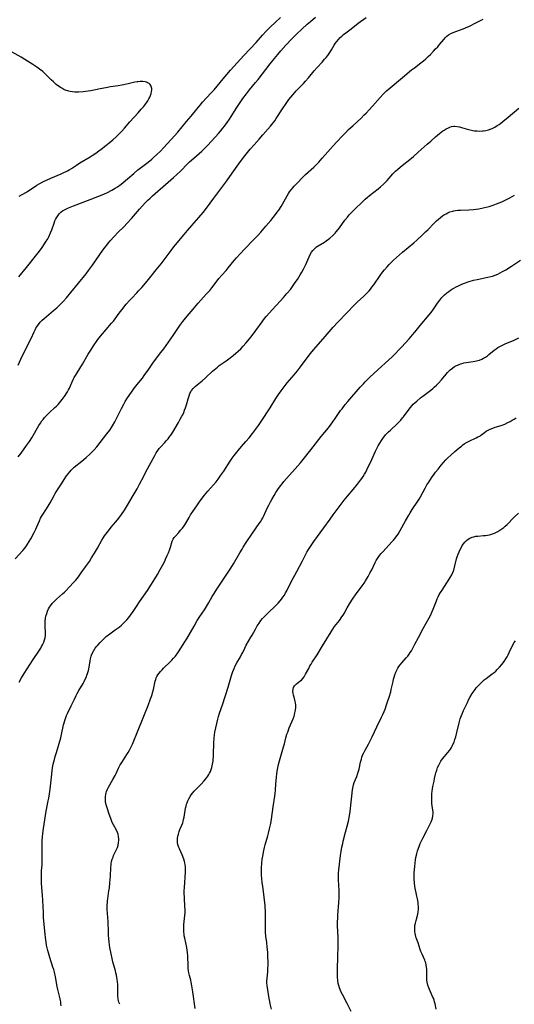
# Model space of a CAD drawing. Units: inches. Extents: x 2138729 to 2144170, y 235064 to 240612.
# Drawn here: x 2139634 to 2139784, y 235885 to 236184 of the extents above; entities that cross this region are included whole.
import ezdxf

# ---------------------------------------------------------------- set-up
doc = ezdxf.new("R2010")
doc.units = ezdxf.units.IN
doc.header["$MEASUREMENT"] = 0
doc.layers.add('c_04_T13S_R21E', color=125, linetype='Continuous')

msp = doc.modelspace()

# ---------------------------------------------------------------- linework, layer by layer
at = {"layer": 'c_04_T13S_R21E', "elevation": 846}
msp.add_lwpolyline([(2139646.19, 235884.88), (2139646.16, 235885.46), (2139646.1, 235886.04), (2139646.03, 235886.52), (2139645.94, 235886.99), (2139645.22, 235889.85), (2139645.04, 235890.7), (2139644.49, 235893.63), (2139644.16, 235895.08), (2139643.95, 235895.84), (2139643.72, 235896.6), (2139642.76, 235899.5), (2139642.33, 235900.91), (2139642.14, 235901.62), (2139641.94, 235902.45), (2139641.77, 235903.29), (2139641.62, 235904.19), (2139641.44, 235905.6), (2139641.33, 235906.63), (2139641.07, 235909.56), (2139640.89, 235911.71), (2139640.81, 235913.16), (2139640.67, 235916.82), (2139640.57, 235918.48), (2139640.39, 235920.65), (2139640.3, 235922.16), (2139640.24, 235923.82), (2139640.24, 235924.68), (2139640.3, 235925.84), (2139640.44, 235927.61), (2139640.5, 235928.86), (2139640.5, 235929.9), (2139640.44, 235932.74), (2139640.45, 235934.16), (2139640.49, 235935.07), (2139640.58, 235936.14), (2139640.69, 235937.17), (2139640.89, 235938.65), (2139641.48, 235942.61), (2139641.71, 235943.94), (2139642.31, 235947.04), (2139642.46, 235947.92), (2139642.66, 235949.19), (2139642.85, 235950.58), (2139643.26, 235954.29), (2139643.5, 235956.16), (2139643.64, 235957.05), (2139643.84, 235958.14), (2139644.16, 235959.58), (2139644.4, 235960.47), (2139644.78, 235961.77), (2139646.11, 235966.2), (2139646.37, 235967.24), (2139646.97, 235970.11), (2139647.14, 235970.76), (2139647.32, 235971.41), (2139647.64, 235972.38), (2139647.87, 235972.96), (2139648.14, 235973.57), (2139649.28, 235975.86), (2139650.24, 235977.93), (2139650.79, 235979.06), (2139651.08, 235979.62), (2139651.62, 235980.59), (2139652.87, 235982.71), (2139653.18, 235983.26), (2139653.55, 235983.97), (2139653.88, 235984.7), (2139654.06, 235985.16), (2139654.26, 235985.74), (2139654.5, 235986.65), (2139654.69, 235987.58), (2139654.99, 235989.5), (2139655.11, 235990.2), (2139655.31, 235990.97), (2139655.4, 235991.26), (2139655.72, 235992.01), (2139656.11, 235992.73), (2139656.56, 235993.4), (2139657.07, 235994.04), (2139657.32, 235994.33), (2139658.09, 235995.16), (2139658.73, 235995.81), (2139659.31, 235996.36), (2139659.92, 235996.9), (2139660.98, 235997.73), (2139662.66, 235998.94), (2139663.79, 235999.79), (2139664.55, 236000.41), (2139664.97, 236000.79), (2139665.78, 236001.57), (2139666.17, 236001.98), (2139666.79, 236002.7), (2139667.32, 236003.38), (2139668.09, 236004.52), (2139669.06, 236006.04), (2139670.01, 236007.48), (2139672.41, 236010.93), (2139673.68, 236012.84), (2139674.7, 236014.47), (2139675.44, 236015.71), (2139676.33, 236017.27), (2139677.11, 236018.7), (2139677.66, 236019.78), (2139677.95, 236020.38), (2139678.44, 236021.48), (2139678.79, 236022.32)], dxfattribs=at)
at = {"layer": 'c_04_T13S_R21E'}
for points in [[(2139632.3, 236020.52, 842), (2139634.55, 236022.99, 842), (2139635.16, 236023.71, 842), (2139635.73, 236024.46, 842), (2139636.05, 236024.94, 842), (2139636.54, 236025.73, 842), (2139636.99, 236026.55, 842), (2139638.01, 236028.5, 842), (2139638.52, 236029.53, 842), (2139638.85, 236030.24, 842), (2139639.61, 236032.04, 842), (2139639.98, 236032.82, 842), (2139640.28, 236033.36, 842), (2139640.66, 236033.97, 842), (2139641.58, 236035.35, 842), (2139642.29, 236036.45, 842), (2139642.89, 236037.5, 842), (2139644.06, 236039.71, 842), (2139644.39, 236040.29, 842), (2139644.9, 236041.12, 842), (2139646.1, 236042.97, 842), (2139647.89, 236045.64, 842), (2139648.36, 236046.3, 842), (2139648.86, 236046.93, 842), (2139649.24, 236047.36, 842), (2139649.64, 236047.76, 842), (2139650.22, 236048.29, 842), (2139652.5, 236050.12, 842), (2139653.84, 236051.25, 842), (2139654.96, 236052.27, 842), (2139655.63, 236052.94, 842), (2139656.23, 236053.58, 842), (2139657.04, 236054.52, 842), (2139659.1, 236057.11, 842), (2139660.13, 236058.43, 842), (2139660.96, 236059.56, 842), (2139661.48, 236060.33, 842), (2139661.81, 236060.86, 842), (2139662.48, 236062.05, 842), (2139662.83, 236062.72, 842), (2139664.52, 236066.09, 842), (2139665.22, 236067.39, 842), (2139665.69, 236068.23, 842), (2139666.19, 236069.05, 842), (2139667.04, 236070.34, 842), (2139667.54, 236071.05, 842), (2139668.31, 236072.1, 842), (2139668.82, 236072.76, 842), (2139670.89, 236075.36, 842), (2139671.42, 236076.08, 842), (2139672.8, 236078.07, 842), (2139674.07, 236079.83, 842), (2139675.22, 236081.38, 842), (2139676.5, 236083.06, 842), (2139677.4, 236084.26, 842), (2139680.26, 236088.29, 842), (2139682.29, 236091.26, 842), (2139683.15, 236092.48, 842), (2139683.58, 236093.05, 842), (2139684.49, 236094.17, 842), (2139686.29, 236096.26, 842), (2139687.81, 236098.05, 842), (2139688.66, 236099.01, 842), (2139690.3, 236100.76, 842), (2139691.34, 236101.94, 842), (2139692.01, 236102.76, 842), (2139693.6, 236104.86, 842), (2139694.14, 236105.53, 842), (2139695.02, 236106.57, 842), (2139696.29, 236108.01, 842), (2139696.97, 236108.81, 842), (2139698.81, 236111.06, 842), (2139699.49, 236111.86, 842), (2139700.54, 236113.04, 842), (2139701.99, 236114.59, 842), (2139704.68, 236117.27, 842), (2139705.88, 236118.54, 842), (2139706.86, 236119.64, 842), (2139708.42, 236121.43, 842), (2139709.93, 236123.21, 842), (2139711.33, 236124.95, 842), (2139711.86, 236125.66, 842), (2139712.35, 236126.34, 842), (2139713.05, 236127.45, 842), (2139713.43, 236128.09, 842), (2139714.83, 236130.61, 842), (2139715.29, 236131.39, 842), (2139715.61, 236131.88, 842), (2139716.06, 236132.5, 842), (2139716.54, 236133.1, 842), (2139716.99, 236133.61, 842), (2139717.97, 236134.64, 842), (2139719.45, 236136.12, 842), (2139720.45, 236137.08, 842), (2139722.94, 236139.38, 842), (2139724.45, 236140.88, 842), (2139725.53, 236142.03, 842), (2139729.79, 236146.79, 842), (2139731.85, 236149.02, 842), (2139732.69, 236149.89, 842), (2139733.54, 236150.73, 842), (2139734.81, 236151.94, 842), (2139737.31, 236154.26, 842), (2139738.29, 236155.21, 842), (2139738.82, 236155.75, 842), (2139739.81, 236156.79, 842), (2139740.79, 236157.89, 842), (2139743.09, 236160.51, 842), (2139744.05, 236161.53, 842), (2139744.54, 236162.02, 842), (2139745.06, 236162.51, 842), (2139746.11, 236163.45, 842), (2139749.88, 236166.6, 842), (2139752.67, 236168.88, 842), (2139753.51, 236169.52, 842), (2139755.48, 236170.98, 842), (2139756.25, 236171.6, 842), (2139757, 236172.23, 842), (2139757.72, 236172.89, 842), (2139758.4, 236173.56, 842), (2139759.32, 236174.51, 842), (2139759.96, 236175.21, 842), (2139760.58, 236175.91, 842), (2139761.14, 236176.57, 842), (2139762.41, 236178.12, 842), (2139762.94, 236178.71, 842), (2139763.38, 236179.11, 842), (2139763.9, 236179.49, 842), (2139764.57, 236179.88, 842), (2139765.28, 236180.22, 842), (2139766.11, 236180.55, 842), (2139768.29, 236181.31, 842), (2139769.03, 236181.61, 842), (2139770.23, 236182.16, 842), (2139772.19, 236183.13, 842), (2139774.35, 236184.24, 842)], [(2139633.17, 236079.23, 838), (2139633.98, 236081.08, 838), (2139634.81, 236082.83, 838), (2139635.47, 236084.14, 838), (2139636.55, 236086.21, 838), (2139637.12, 236087.35, 838), (2139638.04, 236089.38, 838), (2139638.34, 236090, 838), (2139638.58, 236090.45, 838), (2139638.83, 236090.88, 838), (2139639.32, 236091.6, 838), (2139639.86, 236092.28, 838), (2139640.44, 236092.88, 838), (2139641.03, 236093.44, 838), (2139643.87, 236095.82, 838), (2139644.87, 236096.71, 838), (2139646.38, 236098.17, 838), (2139646.93, 236098.73, 838), (2139647.84, 236099.72, 838), (2139649.21, 236101.35, 838), (2139651.46, 236104.15, 838), (2139653.77, 236107, 838), (2139654.55, 236108, 838), (2139655.7, 236109.58, 838), (2139658.89, 236114.15, 838), (2139659.55, 236115.05, 838), (2139660.06, 236115.72, 838), (2139660.58, 236116.38, 838), (2139661.14, 236117.04, 838), (2139662.29, 236118.29, 838), (2139663.46, 236119.48, 838), (2139665.28, 236121.29, 838), (2139666.29, 236122.36, 838), (2139667.59, 236123.81, 838), (2139670.05, 236126.62, 838), (2139671.77, 236128.5, 838), (2139672.55, 236129.3, 838), (2139673.25, 236129.96, 838), (2139673.98, 236130.64, 838), (2139678.73, 236134.83, 838), (2139680.35, 236136.23, 838), (2139681.28, 236137.07, 838), (2139682.53, 236138.26, 838), (2139684.57, 236140.34, 838), (2139685.24, 236140.99, 838), (2139686.47, 236142.11, 838), (2139688.9, 236144.25, 838), (2139689.64, 236144.94, 838), (2139690.74, 236146.03, 838), (2139691.79, 236147.13, 838), (2139693.02, 236148.45, 838), (2139694.01, 236149.56, 838), (2139694.6, 236150.24, 838), (2139695.37, 236151.18, 838), (2139695.86, 236151.81, 838), (2139696.65, 236152.9, 838), (2139697.37, 236153.95, 838), (2139697.85, 236154.68, 838), (2139699.55, 236157.41, 838), (2139700.21, 236158.4, 838), (2139701.43, 236160.14, 838), (2139702.52, 236161.61, 838), (2139703.46, 236162.79, 838), (2139705.28, 236165, 838), (2139706.02, 236165.93, 838), (2139709.69, 236170.69, 838), (2139711.02, 236172.35, 838), (2139712.01, 236173.56, 838), (2139712.92, 236174.65, 838), (2139714.44, 236176.34, 838), (2139716.3, 236178.27, 838), (2139717.81, 236179.77, 838), (2139719.33, 236181.25, 838), (2139720.89, 236182.69, 838), (2139721.92, 236183.59, 838), (2139723.43, 236184.85, 838)], [(2139633.2, 236051.42, 840), (2139634.06, 236052.56, 840), (2139635.71, 236054.85, 840), (2139636.57, 236056.07, 840), (2139637.31, 236057.26, 840), (2139639.47, 236060.94, 840), (2139639.9, 236061.65, 840), (2139640.36, 236062.33, 840), (2139640.72, 236062.82, 840), (2139641.19, 236063.38, 840), (2139641.69, 236063.92, 840), (2139642.55, 236064.76, 840), (2139644.32, 236066.38, 840), (2139644.77, 236066.83, 840), (2139645.27, 236067.36, 840), (2139645.72, 236067.87, 840), (2139646.51, 236068.82, 840), (2139646.86, 236069.26, 840), (2139647.41, 236070.04, 840), (2139647.78, 236070.59, 840), (2139648.12, 236071.16, 840), (2139648.48, 236071.83, 840), (2139648.72, 236072.3, 840), (2139649.02, 236072.98, 840), (2139649.54, 236074.2, 840), (2139649.85, 236074.88, 840), (2139650.2, 236075.53, 840), (2139650.58, 236076.17, 840), (2139651.87, 236078.24, 840), (2139652.68, 236079.58, 840), (2139654.44, 236082.6, 840), (2139655.03, 236083.56, 840), (2139656.21, 236085.41, 840), (2139656.95, 236086.47, 840), (2139657.36, 236087.03, 840), (2139658.15, 236088.02, 840), (2139658.78, 236088.78, 840), (2139659.88, 236090.07, 840), (2139661.55, 236091.98, 840), (2139662.08, 236092.64, 840), (2139662.59, 236093.31, 840), (2139663.82, 236095.02, 840), (2139664.6, 236096.07, 840), (2139666.01, 236097.82, 840), (2139667.03, 236098.99, 840), (2139667.64, 236099.64, 840), (2139669.24, 236101.25, 840), (2139669.76, 236101.8, 840), (2139670.69, 236102.84, 840), (2139672.36, 236104.79, 840), (2139673.2, 236105.81, 840), (2139675.09, 236108.16, 840), (2139676.55, 236110.01, 840), (2139677.48, 236111.22, 840), (2139679.61, 236114.08, 840), (2139680.44, 236115.15, 840), (2139680.92, 236115.73, 840), (2139683.58, 236118.96, 840), (2139684.56, 236120.13, 840), (2139685.91, 236121.67, 840), (2139688.08, 236124.11, 840), (2139689.31, 236125.55, 840), (2139690.35, 236126.88, 840), (2139692.63, 236129.93, 840), (2139694.7, 236132.75, 840), (2139696.53, 236135.2, 840), (2139698.21, 236137.52, 840), (2139700.68, 236141.06, 840), (2139701.96, 236142.74, 840), (2139702.8, 236143.78, 840), (2139703.62, 236144.77, 840), (2139704.8, 236146.12, 840), (2139706.37, 236147.85, 840), (2139707.52, 236149.14, 840), (2139709.77, 236151.78, 840), (2139710.63, 236152.84, 840), (2139711.07, 236153.42, 840), (2139711.53, 236154.09, 840), (2139713.49, 236157.09, 840), (2139714.56, 236158.69, 840), (2139715.41, 236159.84, 840), (2139715.99, 236160.59, 840), (2139716.58, 236161.32, 840), (2139717.16, 236162, 840), (2139717.61, 236162.49, 840), (2139718.22, 236163.12, 840), (2139719.8, 236164.73, 840), (2139720.43, 236165.4, 840), (2139721.38, 236166.48, 840), (2139723.09, 236168.54, 840), (2139724.02, 236169.59, 840), (2139725.5, 236171.23, 840), (2139726.25, 236172.09, 840), (2139726.73, 236172.67, 840), (2139727.18, 236173.26, 840), (2139727.6, 236173.82, 840), (2139727.98, 236174.4, 840), (2139728.33, 236174.96, 840), (2139729.13, 236176.36, 840), (2139729.46, 236176.89, 840), (2139729.92, 236177.51, 840), (2139730.43, 236178.1, 840), (2139730.97, 236178.67, 840), (2139731.45, 236179.13, 840), (2139731.95, 236179.57, 840), (2139732.65, 236180.14, 840), (2139734.27, 236181.36, 840), (2139736.4, 236183, 840), (2139738.89, 236184.8, 840)], [(2139633.34, 236106.02, 836), (2139635.67, 236108.93, 836), (2139638.83, 236112.8, 836), (2139639.68, 236113.89, 836), (2139640.45, 236114.96, 836), (2139641.21, 236116.1, 836), (2139641.49, 236116.55, 836), (2139642.13, 236117.65, 836), (2139642.43, 236118.24, 836), (2139642.99, 236119.44, 836), (2139643.36, 236120.34, 836), (2139644.09, 236122.39, 836), (2139644.34, 236123.04, 836), (2139644.55, 236123.5, 836), (2139644.78, 236123.95, 836), (2139645.18, 236124.62, 836), (2139645.65, 236125.21, 836), (2139645.88, 236125.45, 836), (2139646.13, 236125.67, 836), (2139646.67, 236126.07, 836), (2139647.25, 236126.42, 836), (2139647.87, 236126.74, 836), (2139648.46, 236127, 836), (2139650.01, 236127.63, 836), (2139655.08, 236129.54, 836), (2139657.38, 236130.43, 836), (2139658.65, 236130.94, 836), (2139659.36, 236131.25, 836), (2139660.32, 236131.69, 836), (2139661.58, 236132.34, 836), (2139662.12, 236132.65, 836), (2139662.65, 236132.98, 836), (2139663.29, 236133.39, 836), (2139664.4, 236134.19, 836), (2139665.02, 236134.68, 836), (2139666.4, 236135.81, 836), (2139668.29, 236137.44, 836), (2139669.56, 236138.5, 836), (2139670.26, 236139.05, 836), (2139672.68, 236140.91, 836), (2139673.72, 236141.76, 836), (2139674.31, 236142.27, 836), (2139675.29, 236143.15, 836), (2139676.39, 236144.23, 836), (2139677.34, 236145.24, 836), (2139679.66, 236147.76, 836), (2139681.62, 236149.95, 836), (2139683, 236151.57, 836), (2139684.34, 236153.16, 836), (2139685.73, 236154.84, 836), (2139687.46, 236156.98, 836), (2139688.44, 236158.15, 836), (2139689.2, 236159.03, 836), (2139691.73, 236161.77, 836), (2139692.7, 236162.86, 836), (2139695.44, 236166.14, 836), (2139697.7, 236168.75, 836), (2139701.75, 236173.2, 836), (2139705.43, 236177.13, 836), (2139707.4, 236179.39, 836), (2139708.53, 236180.62, 836), (2139709.74, 236181.82, 836), (2139711.32, 236183.31, 836), (2139712.82, 236184.76, 836)], [(2139633.51, 236130.55, 834), (2139635.52, 236131.71, 834), (2139636.15, 236132.09, 834), (2139638.15, 236133.42, 834), (2139638.85, 236133.87, 834), (2139639.56, 236134.3, 834), (2139640.91, 236135.03, 834), (2139641.94, 236135.54, 834), (2139643.06, 236136.03, 834), (2139646.26, 236137.35, 834), (2139647.03, 236137.69, 834), (2139647.78, 236138.06, 834), (2139648.17, 236138.26, 834), (2139648.63, 236138.53, 834), (2139649.38, 236138.99, 834), (2139650.87, 236139.99, 834), (2139651.85, 236140.63, 834), (2139655.04, 236142.52, 834), (2139655.69, 236142.93, 834), (2139656.75, 236143.63, 834), (2139657.65, 236144.27, 834), (2139658.41, 236144.84, 834), (2139659.79, 236145.91, 834), (2139660.84, 236146.76, 834), (2139661.92, 236147.69, 834), (2139662.91, 236148.58, 834), (2139664, 236149.63, 834), (2139664.67, 236150.32, 834), (2139665.47, 236151.2, 834), (2139667.12, 236153.09, 834), (2139669.61, 236155.86, 834), (2139670.57, 236156.97, 834), (2139671.19, 236157.7, 834), (2139671.79, 236158.44, 834), (2139672.34, 236159.2, 834), (2139672.55, 236159.51, 834), (2139672.89, 236160.07, 834), (2139673.16, 236160.6, 834), (2139673.39, 236161.13, 834), (2139673.58, 236161.7, 834), (2139673.7, 236162.27, 834), (2139673.74, 236162.76, 834), (2139673.72, 236163.23, 834), (2139673.58, 236163.84, 834), (2139673.43, 236164.16, 834), (2139673.23, 236164.44, 834), (2139672.94, 236164.72, 834), (2139672.59, 236164.95, 834), (2139672.17, 236165.13, 834), (2139671.73, 236165.25, 834), (2139671, 236165.34, 834), (2139670.21, 236165.34, 834), (2139669.66, 236165.29, 834), (2139669.29, 236165.24, 834), (2139668.59, 236165.11, 834), (2139666.53, 236164.64, 834), (2139664.7, 236164.26, 834), (2139663.52, 236164.05, 834), (2139661.19, 236163.69, 834), (2139659.83, 236163.46, 834), (2139658.08, 236163.11, 834), (2139655.25, 236162.52, 834), (2139654.4, 236162.37, 834), (2139653.59, 236162.27, 834), (2139652.89, 236162.21, 834), (2139651.44, 236162.14, 834), (2139650.34, 236162.15, 834), (2139649.66, 236162.19, 834), (2139648.99, 236162.28, 834), (2139648.59, 236162.37, 834), (2139648.24, 236162.46, 834), (2139647.73, 236162.64, 834), (2139647.07, 236162.93, 834), (2139646.43, 236163.27, 834), (2139646.02, 236163.52, 834), (2139645.61, 236163.79, 834), (2139645.16, 236164.12, 834), (2139644.71, 236164.47, 834), (2139643.86, 236165.21, 834), (2139643.18, 236165.86, 834), (2139641.68, 236167.35, 834), (2139641.14, 236167.87, 834), (2139640.64, 236168.33, 834), (2139639.69, 236169.11, 834), (2139638.83, 236169.74, 834), (2139637.61, 236170.52, 834), (2139635.21, 236172.01, 834), (2139634.04, 236172.72, 834), (2139630.41, 236174.79, 834)], [(2139633.48, 235983.11, 844), (2139634.22, 235984.41, 844), (2139635, 235985.69, 844), (2139637.73, 235989.94, 844), (2139639.41, 235992.49, 844), (2139640.01, 235993.43, 844), (2139640.3, 235993.91, 844), (2139640.56, 235994.38, 844), (2139640.76, 235994.82, 844), (2139640.95, 235995.25, 844), (2139641.16, 235995.87, 844), (2139641.33, 235996.5, 844), (2139641.44, 235997.28, 844), (2139641.46, 235997.91, 844), (2139641.34, 236000.29, 844), (2139641.35, 236000.91, 844), (2139641.39, 236001.54, 844), (2139641.5, 236002.47, 844), (2139641.61, 236003.09, 844), (2139641.83, 236003.95, 844), (2139642.07, 236004.63, 844), (2139642.36, 236005.29, 844), (2139642.69, 236005.88, 844), (2139642.95, 236006.27, 844), (2139643.47, 236006.92, 844), (2139644.05, 236007.54, 844), (2139644.79, 236008.24, 844), (2139646.63, 236009.83, 844), (2139647.21, 236010.35, 844), (2139647.74, 236010.87, 844), (2139648.7, 236011.86, 844), (2139650.11, 236013.41, 844), (2139650.66, 236014.04, 844), (2139651.46, 236015.02, 844), (2139652.33, 236016.21, 844), (2139653.58, 236018.03, 844), (2139654.78, 236019.71, 844), (2139655.48, 236020.77, 844), (2139656.36, 236022.19, 844), (2139657.26, 236023.71, 844), (2139658.6, 236026.13, 844), (2139659.13, 236027, 844), (2139659.43, 236027.46, 844), (2139660.15, 236028.46, 844), (2139660.57, 236029, 844), (2139661.45, 236030.07, 844), (2139662.82, 236031.69, 844), (2139663.71, 236032.82, 844), (2139664.51, 236033.93, 844), (2139665.44, 236035.3, 844), (2139666.35, 236036.76, 844), (2139668.05, 236039.67, 844), (2139669.27, 236041.7, 844), (2139669.66, 236042.37, 844), (2139670.06, 236043.12, 844), (2139671.3, 236045.6, 844), (2139671.98, 236046.89, 844), (2139674.65, 236051.81, 844), (2139675.11, 236052.63, 844), (2139675.6, 236053.41, 844), (2139676, 236053.94, 844), (2139676.35, 236054.36, 844), (2139677.75, 236055.82, 844), (2139678.15, 236056.27, 844), (2139678.68, 236056.91, 844), (2139679.06, 236057.42, 844), (2139679.5, 236058.04, 844), (2139680.09, 236058.96, 844), (2139681.82, 236061.83, 844), (2139682.4, 236062.83, 844), (2139682.9, 236063.75, 844), (2139683.15, 236064.24, 844), (2139683.45, 236064.9, 844), (2139683.72, 236065.57, 844), (2139683.99, 236066.34, 844), (2139684.25, 236067.19, 844), (2139684.77, 236069.06, 844), (2139685.06, 236069.98, 844), (2139685.32, 236070.62, 844), (2139685.62, 236071.21, 844), (2139685.84, 236071.56, 844), (2139686.34, 236072.19, 844), (2139686.92, 236072.77, 844), (2139687.48, 236073.25, 844), (2139689.04, 236074.56, 844), (2139690.05, 236075.43, 844), (2139692.19, 236077.43, 844), (2139693.18, 236078.3, 844), (2139693.67, 236078.7, 844), (2139694.25, 236079.12, 844), (2139696.32, 236080.57, 844), (2139697.17, 236081.19, 844), (2139698.45, 236082.17, 844), (2139699.29, 236082.88, 844), (2139700.03, 236083.56, 844), (2139700.75, 236084.25, 844), (2139701.52, 236085.04, 844), (2139702.33, 236085.93, 844), (2139703.41, 236087.22, 844), (2139704.26, 236088.3, 844), (2139705.36, 236089.79, 844), (2139707.24, 236092.41, 844), (2139707.7, 236093.02, 844), (2139708.53, 236094.06, 844), (2139709.45, 236095.14, 844), (2139710.28, 236096.08, 844), (2139712.75, 236098.72, 844), (2139713.76, 236099.84, 844), (2139714.77, 236100.98, 844), (2139715.83, 236102.27, 844), (2139716.91, 236103.72, 844), (2139717.34, 236104.34, 844), (2139717.97, 236105.28, 844), (2139718.84, 236106.7, 844), (2139719.3, 236107.51, 844), (2139719.88, 236108.6, 844), (2139720.52, 236109.86, 844), (2139721.13, 236111.21, 844), (2139721.51, 236112.13, 844), (2139721.84, 236112.89, 844), (2139722.24, 236113.59, 844), (2139722.64, 236114.11, 844), (2139723.12, 236114.58, 844), (2139723.8, 236115.13, 844), (2139724.32, 236115.47, 844), (2139726.19, 236116.62, 844), (2139726.74, 236116.98, 844), (2139727.37, 236117.45, 844), (2139727.86, 236117.84, 844), (2139728.73, 236118.61, 844), (2139729.46, 236119.34, 844), (2139729.79, 236119.7, 844), (2139730.39, 236120.41, 844), (2139730.77, 236120.92, 844), (2139732.42, 236123.22, 844), (2139733.18, 236124.18, 844), (2139733.74, 236124.85, 844), (2139734.31, 236125.47, 844), (2139735.19, 236126.37, 844), (2139737.97, 236129.08, 844), (2139738.58, 236129.65, 844), (2139739.19, 236130.19, 844), (2139739.82, 236130.71, 844), (2139742.53, 236132.78, 844), (2139743.24, 236133.36, 844), (2139744.13, 236134.15, 844), (2139744.76, 236134.78, 844), (2139745.28, 236135.34, 844), (2139746.98, 236137.31, 844), (2139747.46, 236137.83, 844), (2139747.78, 236138.15, 844), (2139748.44, 236138.75, 844), (2139749.82, 236139.89, 844), (2139752.11, 236141.67, 844), (2139753.25, 236142.6, 844), (2139754.67, 236143.85, 844), (2139757.36, 236146.29, 844), (2139758.48, 236147.28, 844), (2139759.95, 236148.56, 844), (2139761.17, 236149.59, 844), (2139762.14, 236150.33, 844), (2139762.54, 236150.61, 844), (2139763.18, 236150.99, 844), (2139763.83, 236151.32, 844), (2139764.29, 236151.51, 844), (2139764.75, 236151.65, 844), (2139765.48, 236151.78, 844), (2139765.77, 236151.79, 844), (2139766.48, 236151.72, 844), (2139767.21, 236151.57, 844), (2139767.83, 236151.4, 844), (2139769.97, 236150.76, 844), (2139770.8, 236150.56, 844), (2139771.29, 236150.47, 844), (2139771.75, 236150.4, 844), (2139772.55, 236150.33, 844), (2139773.35, 236150.31, 844), (2139774.16, 236150.35, 844), (2139774.5, 236150.39, 844), (2139775.25, 236150.52, 844), (2139776.05, 236150.72, 844), (2139776.84, 236150.98, 844), (2139777.16, 236151.12, 844), (2139777.93, 236151.5, 844), (2139778.67, 236151.95, 844), (2139779.21, 236152.31, 844), (2139779.75, 236152.7, 844), (2139780.37, 236153.18, 844), (2139782, 236154.51, 844), (2139785.24, 236157.28, 844)], [(2139678.79, 236022.32, 846), (2139679.1, 236023.15, 846), (2139679.41, 236024.07, 846), (2139679.94, 236025.83, 846), (2139680.24, 236026.49, 846), (2139680.54, 236026.93, 846), (2139680.9, 236027.36, 846), (2139681.97, 236028.53, 846), (2139682.51, 236029.16, 846), (2139683.06, 236029.83, 846), (2139683.57, 236030.53, 846), (2139683.96, 236031.13, 846), (2139685.07, 236033.05, 846), (2139685.54, 236033.81, 846), (2139686.23, 236034.87, 846), (2139687.42, 236036.58, 846), (2139688.49, 236038.06, 846), (2139689.8, 236039.77, 846), (2139690.81, 236040.99, 846), (2139693.25, 236043.89, 846), (2139693.86, 236044.66, 846), (2139694.36, 236045.32, 846), (2139694.75, 236045.87, 846), (2139695.6, 236047.15, 846), (2139697.51, 236050.1, 846), (2139698.19, 236051.07, 846), (2139698.75, 236051.85, 846), (2139699.54, 236052.87, 846), (2139700.08, 236053.52, 846), (2139701, 236054.58, 846), (2139702.32, 236056.06, 846), (2139703.35, 236057.25, 846), (2139704.34, 236058.48, 846), (2139705.28, 236059.75, 846), (2139706.11, 236060.94, 846), (2139707.56, 236063.09, 846), (2139709.14, 236065.39, 846), (2139709.71, 236066.27, 846), (2139711.44, 236069.1, 846), (2139712.27, 236070.36, 846), (2139713.06, 236071.5, 846), (2139713.93, 236072.68, 846), (2139714.88, 236073.88, 846), (2139716.96, 236076.36, 846), (2139717.96, 236077.59, 846), (2139718.87, 236078.75, 846), (2139721.87, 236082.7, 846), (2139722.92, 236084.01, 846), (2139723.53, 236084.72, 846), (2139725.8, 236087.26, 846), (2139728.82, 236090.77, 846), (2139730.25, 236092.33, 846), (2139733.18, 236095.39, 846), (2139735.12, 236097.37, 846), (2139736.16, 236098.38, 846), (2139738.19, 236100.23, 846), (2139738.73, 236100.77, 846), (2139739.72, 236101.84, 846), (2139740.17, 236102.37, 846), (2139740.61, 236102.93, 846), (2139741.18, 236103.69, 846), (2139743.11, 236106.52, 846), (2139743.79, 236107.44, 846), (2139744.4, 236108.21, 846), (2139745.19, 236109.12, 846), (2139745.81, 236109.78, 846), (2139746.48, 236110.45, 846), (2139747.17, 236111.1, 846), (2139748.04, 236111.9, 846), (2139749.94, 236113.56, 846), (2139753.31, 236116.4, 846), (2139754.26, 236117.24, 846), (2139755.83, 236118.67, 846), (2139756.92, 236119.69, 846), (2139757.65, 236120.4, 846), (2139759.45, 236122.28, 846), (2139760.26, 236123.07, 846), (2139760.84, 236123.6, 846), (2139761.44, 236124.1, 846), (2139762.03, 236124.54, 846), (2139762.65, 236124.95, 846), (2139763.14, 236125.23, 846), (2139763.71, 236125.51, 846), (2139764.3, 236125.75, 846), (2139765.14, 236126.01, 846), (2139765.52, 236126.1, 846), (2139766, 236126.19, 846), (2139766.74, 236126.28, 846), (2139767.49, 236126.33, 846), (2139770.08, 236126.42, 846), (2139771.44, 236126.51, 846), (2139772.24, 236126.6, 846), (2139773.03, 236126.72, 846), (2139774.38, 236126.98, 846), (2139775.31, 236127.2, 846), (2139776.23, 236127.44, 846), (2139776.8, 236127.61, 846), (2139777.91, 236127.99, 846), (2139778.46, 236128.2, 846), (2139779.25, 236128.52, 846), (2139780.02, 236128.86, 846), (2139781.28, 236129.47, 846), (2139782.46, 236130.07, 846), (2139783.93, 236130.87, 846)], [(2139664.01, 235885.32, 848), (2139663.77, 235885.95, 848), (2139663.65, 235886.39, 848), (2139663.55, 235886.95, 848), (2139663.48, 235887.8, 848), (2139663.46, 235889.64, 848), (2139663.43, 235890.41, 848), (2139663.39, 235891.19, 848), (2139663.29, 235892.29, 848), (2139663.14, 235893.44, 848), (2139663.01, 235894.16, 848), (2139662.86, 235894.88, 848), (2139662.71, 235895.48, 848), (2139661.92, 235898.26, 848), (2139661.69, 235899.19, 848), (2139661.4, 235900.62, 848), (2139661.04, 235902.6, 848), (2139660.79, 235904.19, 848), (2139660.68, 235905.27, 848), (2139660.61, 235906.19, 848), (2139660.56, 235907.2, 848), (2139660.46, 235910.45, 848), (2139660.24, 235914.06, 848), (2139660.22, 235914.83, 848), (2139660.22, 235915.59, 848), (2139660.25, 235916.13, 848), (2139660.29, 235916.67, 848), (2139660.37, 235917.31, 848), (2139660.75, 235919.78, 848), (2139660.86, 235920.64, 848), (2139661.04, 235922.21, 848), (2139661.2, 235924.18, 848), (2139661.33, 235926.87, 848), (2139661.4, 235927.68, 848), (2139661.45, 235928.06, 848), (2139661.56, 235928.62, 848), (2139661.74, 235929.33, 848), (2139661.97, 235930.01, 848), (2139662.14, 235930.44, 848), (2139662.33, 235930.86, 848), (2139663.02, 235932.25, 848), (2139663.31, 235932.92, 848), (2139663.53, 235933.61, 848), (2139663.67, 235934.32, 848), (2139663.73, 235935.15, 848), (2139663.72, 235935.66, 848), (2139663.66, 235936.16, 848), (2139663.5, 235936.9, 848), (2139663.33, 235937.43, 848), (2139662.99, 235938.19, 848), (2139662.08, 235939.81, 848), (2139661.75, 235940.49, 848), (2139661.53, 235941.05, 848), (2139661.31, 235941.66, 848), (2139660.85, 235943.06, 848), (2139660.18, 235944.89, 848), (2139659.99, 235945.56, 848), (2139659.83, 235946.25, 848), (2139659.74, 235946.77, 848), (2139659.68, 235947.29, 848), (2139659.66, 235947.85, 848), (2139659.68, 235948.42, 848), (2139659.75, 235948.98, 848), (2139659.86, 235949.46, 848), (2139660, 235949.93, 848), (2139660.27, 235950.6, 848), (2139660.6, 235951.26, 848), (2139661.89, 235953.53, 848), (2139662.58, 235954.78, 848), (2139662.9, 235955.4, 848), (2139663.68, 235957, 848), (2139664.18, 235957.96, 848), (2139664.63, 235958.73, 848), (2139665.11, 235959.49, 848), (2139666.19, 235961.11, 848), (2139666.61, 235961.78, 848), (2139666.98, 235962.41, 848), (2139667.32, 235963.07, 848), (2139667.86, 235964.24, 848), (2139668.28, 235965.24, 848), (2139669.17, 235967.5, 848), (2139671.55, 235973.23, 848), (2139672.6, 235976.01, 848), (2139673.39, 235978.03, 848), (2139673.63, 235978.68, 848), (2139673.84, 235979.33, 848), (2139673.98, 235979.81, 848), (2139674.26, 235980.89, 848), (2139674.81, 235983.38, 848), (2139674.96, 235983.92, 848), (2139675.11, 235984.34, 848), (2139675.29, 235984.75, 848), (2139675.61, 235985.32, 848), (2139675.96, 235985.83, 848), (2139676.39, 235986.34, 848), (2139676.86, 235986.83, 848), (2139677.34, 235987.3, 848), (2139679.34, 235989.2, 848), (2139679.83, 235989.7, 848), (2139680.38, 235990.34, 848), (2139680.91, 235991, 848), (2139681.66, 235992.02, 848), (2139682.75, 235993.65, 848), (2139683.58, 235994.96, 848), (2139684.35, 235996.25, 848), (2139686.57, 236000.11, 848), (2139687.55, 236001.74, 848), (2139688.39, 236003.04, 848), (2139689.72, 236004.98, 848), (2139690.4, 236006.04, 848), (2139690.97, 236007.01, 848), (2139692.09, 236009.04, 848), (2139692.65, 236009.98, 848), (2139693.5, 236011.33, 848), (2139694.5, 236012.84, 848), (2139696.37, 236015.58, 848), (2139697.74, 236017.69, 848), (2139698.54, 236018.99, 848), (2139700.48, 236022.36, 848), (2139701.15, 236023.48, 848), (2139701.53, 236024.08, 848), (2139702.44, 236025.46, 848), (2139704.34, 236028.24, 848), (2139706.39, 236031.17, 848), (2139706.75, 236031.71, 848), (2139707.22, 236032.46, 848), (2139707.48, 236032.92, 848), (2139707.81, 236033.56, 848), (2139708.12, 236034.21, 848), (2139708.94, 236036.08, 848), (2139709.27, 236036.75, 848), (2139709.82, 236037.83, 848), (2139710.19, 236038.5, 848), (2139710.88, 236039.69, 848), (2139711.46, 236040.64, 848), (2139712.06, 236041.57, 848), (2139712.83, 236042.65, 848), (2139713.32, 236043.28, 848), (2139713.9, 236043.98, 848), (2139714.69, 236044.89, 848), (2139717.31, 236047.8, 848), (2139718.89, 236049.67, 848), (2139719.69, 236050.65, 848), (2139722.01, 236053.59, 848), (2139725.2, 236057.58, 848), (2139727.38, 236060.27, 848), (2139728.21, 236061.35, 848), (2139728.76, 236062.1, 848), (2139729.46, 236063.08, 848), (2139731.11, 236065.47, 848), (2139731.52, 236066.05, 848), (2139732.52, 236067.34, 848), (2139733.3, 236068.28, 848), (2139737.07, 236072.61, 848), (2139738.01, 236073.62, 848), (2139738.52, 236074.16, 848), (2139740.01, 236075.6, 848), (2139743.6, 236078.96, 848), (2139744.49, 236079.76, 848), (2139745.77, 236080.89, 848), (2139746.77, 236081.82, 848), (2139749.73, 236084.85, 848), (2139750.73, 236085.92, 848), (2139751.89, 236087.21, 848), (2139752.93, 236088.42, 848), (2139753.6, 236089.24, 848), (2139755.28, 236091.34, 848), (2139757.99, 236094.56, 848), (2139758.57, 236095.27, 848), (2139759.28, 236096.21, 848), (2139760.56, 236098.08, 848), (2139761.22, 236099, 848), (2139761.87, 236099.78, 848), (2139762.27, 236100.2, 848), (2139762.69, 236100.61, 848), (2139763.38, 236101.21, 848), (2139763.93, 236101.64, 848), (2139764.5, 236102.04, 848), (2139765.1, 236102.42, 848), (2139765.51, 236102.67, 848), (2139766.18, 236103.04, 848), (2139766.86, 236103.37, 848), (2139767.69, 236103.73, 848), (2139768.39, 236104, 848), (2139770.18, 236104.62, 848), (2139771.49, 236105.02, 848), (2139772.53, 236105.27, 848), (2139775.8, 236105.93, 848), (2139776.67, 236106.15, 848), (2139777.26, 236106.32, 848), (2139778.04, 236106.6, 848), (2139778.8, 236106.92, 848), (2139779.6, 236107.29, 848), (2139780.29, 236107.66, 848), (2139781.23, 236108.2, 848), (2139782.98, 236109.31, 848), (2139785.68, 236111.13, 848)], [(2139686.88, 235884.03, 850), (2139686.21, 235889.15, 850), (2139685.95, 235890.97, 850), (2139685.74, 235892.01, 850), (2139685.59, 235892.62, 850), (2139685.22, 235894.03, 850), (2139685.02, 235894.84, 850), (2139684.91, 235895.45, 850), (2139684.84, 235896.17, 850), (2139684.79, 235896.97, 850), (2139684.67, 235899.9, 850), (2139684.57, 235901.12, 850), (2139684.51, 235901.66, 850), (2139684.36, 235902.57, 850), (2139683.75, 235905.44, 850), (2139683.63, 235906.1, 850), (2139683.55, 235906.65, 850), (2139683.49, 235907.21, 850), (2139683.46, 235907.86, 850), (2139683.46, 235908.5, 850), (2139683.51, 235909.49, 850), (2139683.81, 235912.29, 850), (2139683.87, 235913.19, 850), (2139683.86, 235914.15, 850), (2139683.83, 235914.89, 850), (2139683.64, 235917.62, 850), (2139683.61, 235919.18, 850), (2139683.61, 235919.71, 850), (2139683.66, 235920.8, 850), (2139683.99, 235925.39, 850), (2139684.02, 235926.37, 850), (2139684, 235927.02, 850), (2139683.93, 235927.67, 850), (2139683.82, 235928.28, 850), (2139683.73, 235928.62, 850), (2139683.47, 235929.39, 850), (2139682.95, 235930.63, 850), (2139682.12, 235932.47, 850), (2139681.93, 235932.95, 850), (2139681.67, 235933.8, 850), (2139681.58, 235934.31, 850), (2139681.53, 235934.92, 850), (2139681.56, 235935.61, 850), (2139681.66, 235936.3, 850), (2139681.82, 235936.98, 850), (2139682.06, 235937.74, 850), (2139682.29, 235938.33, 850), (2139682.84, 235939.66, 850), (2139683.13, 235940.43, 850), (2139683.24, 235940.76, 850), (2139683.42, 235941.43, 850), (2139683.57, 235942.11, 850), (2139684.03, 235944.81, 850), (2139684.16, 235945.45, 850), (2139684.31, 235946.02, 850), (2139684.46, 235946.5, 850), (2139684.69, 235947.09, 850), (2139684.97, 235947.66, 850), (2139685.38, 235948.37, 850), (2139685.71, 235948.85, 850), (2139686.16, 235949.42, 850), (2139686.65, 235949.97, 850), (2139687.02, 235950.37, 850), (2139688.76, 235952.16, 850), (2139689.53, 235952.99, 850), (2139690.13, 235953.69, 850), (2139690.48, 235954.13, 850), (2139690.8, 235954.59, 850), (2139691.06, 235955.01, 850), (2139691.3, 235955.44, 850), (2139691.55, 235956, 850), (2139691.78, 235956.57, 850), (2139691.97, 235957.18, 850), (2139692.11, 235957.7, 850), (2139692.22, 235958.23, 850), (2139692.35, 235959.06, 850), (2139692.42, 235959.72, 850), (2139692.48, 235960.39, 850), (2139692.51, 235961.13, 850), (2139692.58, 235964.66, 850), (2139692.65, 235966.03, 850), (2139692.77, 235967.08, 850), (2139692.9, 235967.88, 850), (2139693.18, 235969.17, 850), (2139693.82, 235971.86, 850), (2139694.03, 235972.63, 850), (2139694.32, 235973.62, 850), (2139695.18, 235976.22, 850), (2139696.9, 235981.59, 850), (2139698, 235985.13, 850), (2139698.41, 235986.29, 850), (2139698.77, 235987.19, 850), (2139699.12, 235987.98, 850), (2139699.61, 235988.93, 850), (2139700.69, 235990.78, 850), (2139701.04, 235991.42, 850), (2139701.36, 235992.06, 850), (2139702.01, 235993.44, 850), (2139702.46, 235994.31, 850), (2139703.86, 235996.69, 850), (2139704.22, 235997.32, 850), (2139705.2, 235999.17, 850), (2139705.55, 235999.8, 850), (2139705.78, 236000.19, 850), (2139706.31, 236000.98, 850), (2139706.88, 236001.75, 850), (2139707.37, 236002.35, 850), (2139707.88, 236002.94, 850), (2139708.25, 236003.34, 850), (2139709.18, 236004.26, 850), (2139711.24, 236006.17, 850), (2139712.1, 236007.05, 850), (2139712.74, 236007.77, 850), (2139713.16, 236008.29, 850), (2139713.57, 236008.83, 850), (2139714.01, 236009.48, 850), (2139714.4, 236010.15, 850), (2139714.76, 236010.83, 850), (2139716.12, 236013.52, 850), (2139717.77, 236016.61, 850), (2139719.49, 236019.94, 850), (2139720.12, 236021.13, 850), (2139720.87, 236022.5, 850), (2139721.33, 236023.28, 850), (2139722.14, 236024.59, 850), (2139722.95, 236025.75, 850), (2139726.05, 236029.95, 850), (2139727.88, 236032.54, 850), (2139728.8, 236033.8, 850), (2139730.4, 236035.87, 850), (2139732.22, 236038.3, 850), (2139733.19, 236039.51, 850), (2139734.95, 236041.57, 850), (2139736.25, 236043.14, 850), (2139737.17, 236044.33, 850), (2139737.57, 236044.88, 850), (2139737.95, 236045.45, 850), (2139738.36, 236046.14, 850), (2139738.72, 236046.82, 850), (2139739.07, 236047.52, 850), (2139740.54, 236050.64, 850), (2139741.7, 236053.21, 850), (2139742.1, 236054.01, 850), (2139742.53, 236054.81, 850), (2139743, 236055.59, 850), (2139743.53, 236056.42, 850), (2139743.94, 236057.02, 850), (2139744.23, 236057.42, 850), (2139744.77, 236058.09, 850), (2139745.18, 236058.55, 850), (2139745.61, 236058.99, 850), (2139746.21, 236059.57, 850), (2139748.3, 236061.48, 850), (2139748.7, 236061.86, 850), (2139749.34, 236062.53, 850), (2139749.94, 236063.24, 850), (2139750.23, 236063.61, 850), (2139751.88, 236065.92, 850), (2139752.29, 236066.43, 850), (2139752.72, 236066.93, 850), (2139753.17, 236067.4, 850), (2139753.63, 236067.85, 850), (2139754.21, 236068.39, 850), (2139755.39, 236069.38, 850), (2139756.46, 236070.2, 850), (2139758.51, 236071.71, 850), (2139759.1, 236072.19, 850), (2139759.52, 236072.55, 850), (2139760.17, 236073.17, 850), (2139760.79, 236073.82, 850), (2139761.72, 236074.85, 850), (2139763.13, 236076.53, 850), (2139763.58, 236077.04, 850), (2139763.97, 236077.44, 850), (2139764.37, 236077.82, 850), (2139765.07, 236078.39, 850), (2139765.71, 236078.82, 850), (2139766.28, 236079.14, 850), (2139766.87, 236079.41, 850), (2139767.51, 236079.65, 850), (2139768, 236079.8, 850), (2139768.5, 236079.93, 850), (2139769.2, 236080.06, 850), (2139771.33, 236080.36, 850), (2139772.34, 236080.55, 850), (2139772.79, 236080.67, 850), (2139773.24, 236080.8, 850), (2139774.03, 236081.11, 850), (2139774.53, 236081.35, 850), (2139775.15, 236081.72, 850), (2139775.66, 236082.08, 850), (2139776.16, 236082.47, 850), (2139777.77, 236083.79, 850), (2139778.32, 236084.2, 850), (2139778.88, 236084.58, 850), (2139779.47, 236084.94, 850), (2139780.03, 236085.25, 850), (2139781.06, 236085.76, 850), (2139783.76, 236086.9, 850), (2139785.25, 236087.59, 850)], [(2139710.14, 235883.88, 852), (2139709.71, 235885.5, 852), (2139709.55, 235886.21, 852), (2139709.38, 235887.09, 852), (2139709.16, 235888.36, 852), (2139708.96, 235889.71, 852), (2139708.78, 235891.06, 852), (2139708.72, 235891.84, 852), (2139708.71, 235892.14, 852), (2139708.72, 235892.45, 852), (2139708.76, 235893.18, 852), (2139708.98, 235895.26, 852), (2139709.04, 235896.12, 852), (2139709.08, 235897.3, 852), (2139709.07, 235898.18, 852), (2139709.03, 235899.71, 852), (2139708.95, 235901.15, 852), (2139708.83, 235902.66, 852), (2139708.67, 235904.1, 852), (2139708.41, 235906.04, 852), (2139708.29, 235907.2, 852), (2139708.27, 235907.72, 852), (2139708.26, 235908.53, 852), (2139708.28, 235911.28, 852), (2139708.25, 235913.05, 852), (2139708.17, 235915.18, 852), (2139708.1, 235916.13, 852), (2139707.91, 235917.79, 852), (2139707.43, 235921.14, 852), (2139707.29, 235922.17, 852), (2139707.14, 235923.56, 852), (2139707.08, 235924.45, 852), (2139707.05, 235925.17, 852), (2139707.05, 235925.9, 852), (2139707.08, 235926.7, 852), (2139707.18, 235928.14, 852), (2139707.32, 235929.37, 852), (2139707.46, 235930.27, 852), (2139707.77, 235931.96, 852), (2139707.97, 235932.86, 852), (2139708.2, 235933.74, 852), (2139709.01, 235936.47, 852), (2139709.23, 235937.25, 852), (2139709.54, 235938.55, 852), (2139709.86, 235940.2, 852), (2139710.06, 235941.49, 852), (2139710.59, 235945.21, 852), (2139711.11, 235948.49, 852), (2139711.22, 235949.4, 852), (2139711.29, 235950.2, 852), (2139711.42, 235952.33, 852), (2139711.48, 235953.02, 852), (2139711.62, 235954.35, 852), (2139711.72, 235955.16, 852), (2139711.87, 235956.11, 852), (2139712.15, 235957.56, 852), (2139712.28, 235958.1, 852), (2139712.56, 235959.19, 852), (2139713.79, 235963.4, 852), (2139714.05, 235964.37, 852), (2139714.48, 235966.14, 852), (2139714.8, 235967.28, 852), (2139715.02, 235967.94, 852), (2139715.5, 235969.24, 852), (2139715.86, 235970.11, 852), (2139716.66, 235971.99, 852), (2139716.94, 235972.73, 852), (2139717.08, 235973.13, 852), (2139717.24, 235973.72, 852), (2139717.4, 235974.55, 852), (2139717.48, 235975.38, 852), (2139717.47, 235976.09, 852), (2139717.38, 235976.79, 852), (2139717.29, 235977.25, 852), (2139716.94, 235978.53, 852), (2139716.79, 235979.16, 852), (2139716.69, 235979.72, 852), (2139716.63, 235980.27, 852), (2139716.66, 235980.95, 852), (2139716.78, 235981.44, 852), (2139717.06, 235981.92, 852), (2139717.45, 235982.34, 852), (2139717.73, 235982.59, 852), (2139718.74, 235983.34, 852), (2139719.18, 235983.71, 852), (2139719.64, 235984.19, 852), (2139720.01, 235984.69, 852), (2139720.48, 235985.46, 852), (2139721.4, 235987.26, 852), (2139721.79, 235987.99, 852), (2139722.12, 235988.56, 852), (2139722.47, 235989.12, 852), (2139723.96, 235991.36, 852), (2139725.55, 235994.07, 852), (2139728.22, 235998.34, 852), (2139728.78, 235999.19, 852), (2139729.28, 235999.92, 852), (2139730.72, 236001.81, 852), (2139731.48, 236002.86, 852), (2139731.84, 236003.4, 852), (2139732.13, 236003.89, 852), (2139733.1, 236005.59, 852), (2139733.8, 236006.8, 852), (2139734.88, 236008.53, 852), (2139735.62, 236009.6, 852), (2139737.6, 236012.26, 852), (2139738.22, 236013.15, 852), (2139738.64, 236013.79, 852), (2139739.47, 236015.18, 852), (2139740.12, 236016.35, 852), (2139740.53, 236017.14, 852), (2139741.63, 236019.41, 852), (2139741.93, 236019.99, 852), (2139742.25, 236020.55, 852), (2139742.47, 236020.88, 852), (2139742.94, 236021.53, 852), (2139743.45, 236022.16, 852), (2139743.88, 236022.65, 852), (2139746.76, 236025.72, 852), (2139747.18, 236026.19, 852), (2139747.69, 236026.8, 852), (2139748.2, 236027.47, 852), (2139748.56, 236028.03, 852), (2139749.2, 236029.11, 852), (2139750.78, 236032.02, 852), (2139751.78, 236033.79, 852), (2139752.18, 236034.45, 852), (2139752.85, 236035.51, 852), (2139754.52, 236037.97, 852), (2139754.95, 236038.65, 852), (2139755.36, 236039.35, 852), (2139756.74, 236041.93, 852), (2139757.31, 236042.92, 852), (2139757.84, 236043.79, 852), (2139758.7, 236045.11, 852), (2139759.48, 236046.2, 852), (2139759.89, 236046.75, 852), (2139760.68, 236047.74, 852), (2139761.68, 236048.91, 852), (2139763.09, 236050.5, 852), (2139763.67, 236051.1, 852), (2139764.58, 236051.99, 852), (2139765.78, 236053.06, 852), (2139767.06, 236054.15, 852), (2139767.78, 236054.72, 852), (2139768.21, 236055.05, 852), (2139768.66, 236055.35, 852), (2139769.51, 236055.86, 852), (2139770.1, 236056.17, 852), (2139772.25, 236057.18, 852), (2139772.8, 236057.47, 852), (2139773.33, 236057.77, 852), (2139773.6, 236057.95, 852), (2139774.79, 236058.85, 852), (2139775.33, 236059.24, 852), (2139775.74, 236059.49, 852), (2139776.49, 236059.87, 852), (2139777.29, 236060.18, 852), (2139778.02, 236060.43, 852), (2139779.85, 236061, 852), (2139780.93, 236061.41, 852), (2139781.87, 236061.83, 852), (2139782.56, 236062.18, 852), (2139783.24, 236062.56, 852), (2139783.77, 236062.89, 852), (2139784.42, 236063.32, 852)], [(2139734.26, 235883.16, 854), (2139733.07, 235885.58, 854), (2139731.65, 235888.28, 854), (2139731.21, 235889.24, 854), (2139730.99, 235889.78, 854), (2139730.79, 235890.33, 854), (2139730.58, 235891, 854), (2139730.4, 235891.68, 854), (2139730.24, 235892.57, 854), (2139730.16, 235893.53, 854), (2139730.12, 235894.49, 854), (2139730.12, 235895.95, 854), (2139730.23, 235899.69, 854), (2139730.37, 235902.96, 854), (2139730.39, 235904.14, 854), (2139730.35, 235905.32, 854), (2139730.21, 235907.85, 854), (2139730.19, 235908.69, 854), (2139730.19, 235910.17, 854), (2139730.24, 235911.63, 854), (2139730.28, 235912.41, 854), (2139730.59, 235916.17, 854), (2139730.67, 235917.64, 854), (2139730.69, 235918.42, 854), (2139730.69, 235919.16, 854), (2139730.67, 235919.86, 854), (2139730.48, 235923.05, 854), (2139730.45, 235923.73, 854), (2139730.44, 235924.4, 854), (2139730.46, 235925.13, 854), (2139730.53, 235926.08, 854), (2139731.08, 235930.48, 854), (2139731.25, 235931.66, 854), (2139731.49, 235933.04, 854), (2139731.72, 235934.13, 854), (2139731.89, 235934.83, 854), (2139732.63, 235937.53, 854), (2139733.12, 235939.41, 854), (2139733.46, 235940.87, 854), (2139733.78, 235942.49, 854), (2139733.98, 235943.82, 854), (2139734.28, 235946.7, 854), (2139734.49, 235948.43, 854), (2139734.7, 235950.36, 854), (2139734.78, 235950.93, 854), (2139734.87, 235951.42, 854), (2139734.98, 235951.89, 854), (2139735.24, 235952.66, 854), (2139735.98, 235954.44, 854), (2139736.34, 235955.41, 854), (2139736.53, 235956.06, 854), (2139736.7, 235956.72, 854), (2139737.17, 235958.75, 854), (2139737.41, 235959.74, 854), (2139737.59, 235960.33, 854), (2139737.79, 235960.9, 854), (2139738.13, 235961.68, 854), (2139738.53, 235962.47, 854), (2139739.52, 235964.3, 854), (2139740.63, 235966.51, 854), (2139742.09, 235969.55, 854), (2139743.51, 235972.43, 854), (2139743.9, 235973.26, 854), (2139744.29, 235974.17, 854), (2139744.59, 235974.93, 854), (2139745.07, 235976.2, 854), (2139745.48, 235977.37, 854), (2139745.86, 235978.55, 854), (2139746.3, 235980.1, 854), (2139746.48, 235980.84, 854), (2139747.01, 235983.31, 854), (2139747.17, 235983.98, 854), (2139747.34, 235984.64, 854), (2139747.55, 235985.31, 854), (2139747.87, 235986.13, 854), (2139748.15, 235986.72, 854), (2139748.47, 235987.29, 854), (2139748.82, 235987.82, 854), (2139749.23, 235988.38, 854), (2139749.67, 235988.91, 854), (2139751.03, 235990.43, 854), (2139751.5, 235990.98, 854), (2139751.94, 235991.56, 854), (2139752.26, 235992.03, 854), (2139752.58, 235992.58, 854), (2139753.65, 235994.62, 854), (2139754.78, 235996.66, 854), (2139756.2, 235999.31, 854), (2139758, 236002.6, 854), (2139758.36, 236003.3, 854), (2139758.92, 236004.53, 854), (2139759.22, 236005.24, 854), (2139760.19, 236007.75, 854), (2139760.44, 236008.36, 854), (2139760.73, 236008.98, 854), (2139761.07, 236009.64, 854), (2139761.44, 236010.28, 854), (2139761.91, 236011.02, 854), (2139764.09, 236014.29, 854), (2139764.41, 236014.81, 854), (2139764.88, 236015.68, 854), (2139765.18, 236016.38, 854), (2139765.44, 236017.1, 854), (2139765.8, 236018.33, 854), (2139766.33, 236020.45, 854), (2139766.53, 236021.15, 854), (2139766.79, 236021.9, 854), (2139767.08, 236022.63, 854), (2139767.42, 236023.38, 854), (2139767.79, 236024.08, 854), (2139768.05, 236024.52, 854), (2139768.42, 236025.07, 854), (2139768.82, 236025.58, 854), (2139769.33, 236026.09, 854), (2139769.83, 236026.47, 854), (2139770.39, 236026.8, 854), (2139771, 236027.05, 854), (2139771.55, 236027.22, 854), (2139772.21, 236027.34, 854), (2139772.81, 236027.41, 854), (2139774.5, 236027.53, 854), (2139775.09, 236027.6, 854), (2139775.68, 236027.69, 854), (2139776.32, 236027.83, 854), (2139776.95, 236028.01, 854), (2139777.8, 236028.33, 854), (2139778.39, 236028.6, 854), (2139778.81, 236028.81, 854), (2139779.45, 236029.17, 854), (2139780.06, 236029.57, 854), (2139780.62, 236029.99, 854), (2139781.09, 236030.4, 854), (2139781.63, 236030.9, 854), (2139783.7, 236032.99, 854), (2139785.14, 236034.39, 854)], [(2139760.09, 235883.85, 856), (2139759.77, 235885.42, 856), (2139759.62, 235886.04, 856), (2139759.47, 235886.54, 856), (2139759.26, 235887.15, 856), (2139759.03, 235887.74, 856), (2139758.12, 235889.77, 856), (2139757.89, 235890.34, 856), (2139757.6, 235891.12, 856), (2139757.36, 235892.04, 856), (2139757.27, 235892.78, 856), (2139757.26, 235893.54, 856), (2139757.31, 235895.25, 856), (2139757.29, 235895.89, 856), (2139757.22, 235896.64, 856), (2139757.12, 235897.27, 856), (2139756.96, 235897.88, 856), (2139756.81, 235898.31, 856), (2139756.65, 235898.73, 856), (2139755.85, 235900.5, 856), (2139755.5, 235901.34, 856), (2139755.29, 235901.91, 856), (2139754.62, 235903.96, 856), (2139754.07, 235905.46, 856), (2139753.91, 235905.94, 856), (2139753.79, 235906.4, 856), (2139753.69, 235906.86, 856), (2139753.63, 235907.28, 856), (2139753.6, 235907.75, 856), (2139753.61, 235908.49, 856), (2139753.68, 235909.23, 856), (2139753.81, 235909.96, 856), (2139754, 235910.75, 856), (2139754.53, 235912.65, 856), (2139754.67, 235913.35, 856), (2139754.74, 235914.18, 856), (2139754.72, 235914.97, 856), (2139754.67, 235915.58, 856), (2139754.6, 235916.19, 856), (2139754.42, 235917.32, 856), (2139754.26, 235918.17, 856), (2139753.66, 235921.1, 856), (2139753.5, 235922.22, 856), (2139753.44, 235923.25, 856), (2139753.43, 235923.91, 856), (2139753.47, 235925.08, 856), (2139753.53, 235926.23, 856), (2139753.59, 235927.11, 856), (2139753.7, 235928.16, 856), (2139753.83, 235929.15, 856), (2139753.96, 235929.88, 856), (2139754.11, 235930.61, 856), (2139754.23, 235931.09, 856), (2139754.46, 235931.92, 856), (2139754.62, 235932.41, 856), (2139755.02, 235933.49, 856), (2139755.26, 235934.07, 856), (2139755.68, 235934.97, 856), (2139756.08, 235935.77, 856), (2139757.28, 235938.06, 856), (2139758.31, 235940.07, 856), (2139758.57, 235940.65, 856), (2139758.78, 235941.18, 856), (2139758.99, 235941.84, 856), (2139759.13, 235942.51, 856), (2139759.18, 235943.12, 856), (2139759.16, 235943.62, 856), (2139759.09, 235944.3, 856), (2139758.91, 235945.48, 856), (2139758.81, 235946.32, 856), (2139758.78, 235946.81, 856), (2139758.76, 235947.78, 856), (2139758.77, 235948.27, 856), (2139758.82, 235949.17, 856), (2139758.9, 235949.96, 856), (2139759.01, 235950.69, 856), (2139759.14, 235951.42, 856), (2139759.46, 235953.06, 856), (2139759.63, 235953.88, 856), (2139759.92, 235955.11, 856), (2139760.04, 235955.57, 856), (2139760.28, 235956.38, 856), (2139760.57, 235957.17, 856), (2139760.88, 235957.89, 856), (2139761.21, 235958.5, 856), (2139761.57, 235959.1, 856), (2139762.07, 235959.81, 856), (2139762.62, 235960.5, 856), (2139763.71, 235961.78, 856), (2139764.13, 235962.32, 856), (2139764.45, 235962.76, 856), (2139764.75, 235963.23, 856), (2139764.99, 235963.66, 856), (2139765.21, 235964.11, 856), (2139765.55, 235964.91, 856), (2139765.81, 235965.7, 856), (2139766.05, 235966.51, 856), (2139766.38, 235967.76, 856), (2139767.13, 235970.76, 856), (2139767.45, 235971.9, 856), (2139767.81, 235972.99, 856), (2139768.08, 235973.67, 856), (2139768.43, 235974.45, 856), (2139769.63, 235976.95, 856), (2139769.98, 235977.67, 856), (2139770.36, 235978.39, 856), (2139771.06, 235979.59, 856), (2139771.61, 235980.43, 856), (2139771.94, 235980.87, 856), (2139772.29, 235981.31, 856), (2139772.95, 235982.06, 856), (2139773.69, 235982.82, 856), (2139774.19, 235983.3, 856), (2139774.7, 235983.76, 856), (2139775.26, 235984.2, 856), (2139777.14, 235985.58, 856), (2139777.69, 235986.02, 856), (2139778.2, 235986.46, 856), (2139778.69, 235986.92, 856), (2139779.36, 235987.61, 856), (2139780.08, 235988.44, 856), (2139780.75, 235989.32, 856), (2139781.29, 235990.11, 856), (2139781.66, 235990.73, 856), (2139782.01, 235991.37, 856), (2139782.33, 235992.05, 856), (2139782.83, 235993.22, 856), (2139783.17, 235993.94, 856), (2139783.42, 235994.42, 856), (2139783.84, 235995.1, 856), (2139784.18, 235995.62, 856)]]:
    msp.add_polyline3d(points, dxfattribs=at)

doc.saveas('drawing.dxf')
